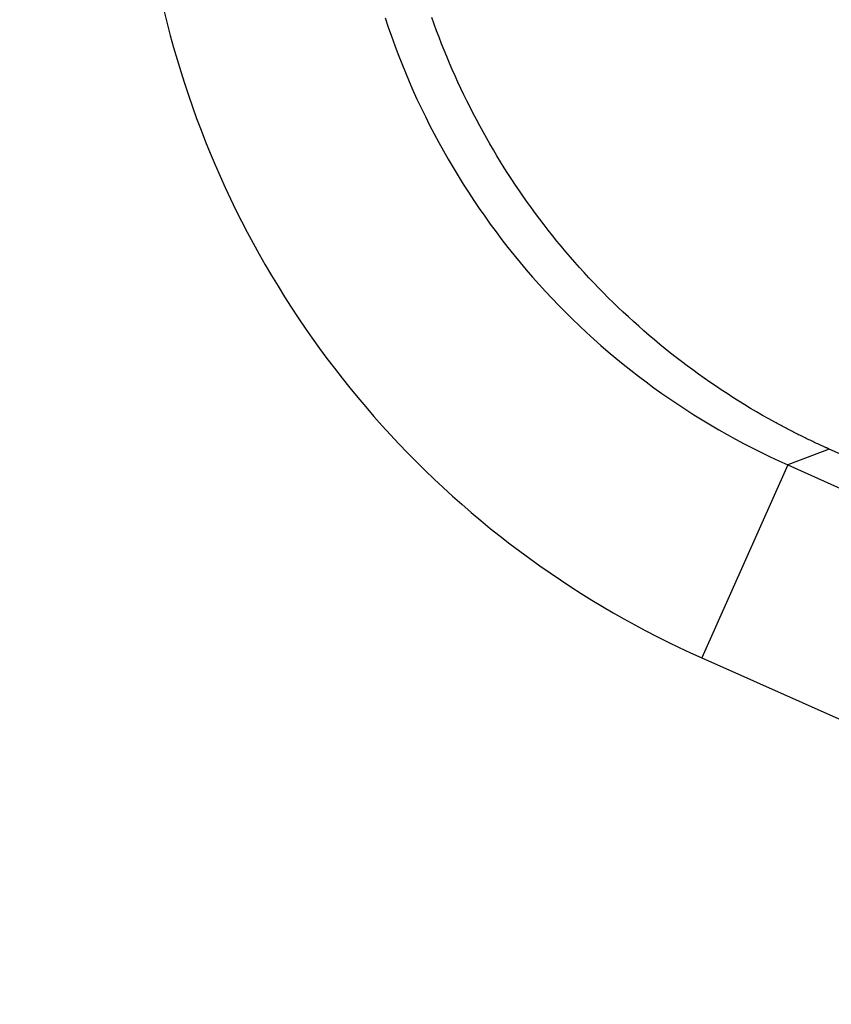
# Model space of a CAD drawing. Units: millimetres. Extents: x 0 to 420, y 0 to 594.
# Drawn here: x 184 to 188, y 410 to 415 of the extents above; entities that cross this region are included whole.
import ezdxf

# ---------------------------------------------------------------- set-up
doc = ezdxf.new("R2010")
doc.units = ezdxf.units.MM
doc.layers.add('0-00', color=7, linetype='Continuous')

msp = doc.modelspace()

# ---------------------------------------------------------------- linework, layer by layer
at = {"layer": '0-00', "color": 7, "linetype": 'Continuous'}
for p, q in [((188.0796, 412.7483), (187.8836, 412.6731)), ((188.159, 412.7136), (188.0796, 412.7483)), ((187.8836, 412.6731), (187.4769, 411.7597)), ((187.8836, 412.6731), (197.3076, 408.4772)), ((187.4769, 411.7597), (196.9009, 407.5638))]:
    msp.add_line(p, q, dxfattribs=at)
for points in [[(184.9318, 414.8198), (184.9459, 414.7626), (184.9608, 414.7056), (184.9764, 414.6488), (184.9928, 414.5922), (185.0099, 414.5358), (185.0277, 414.4797), (185.0463, 414.4238), (185.0656, 414.3681), (185.0856, 414.3127), (185.1064, 414.2575), (185.1279, 414.2027), (185.15, 414.1481), (185.1729, 414.0938), (185.1966, 414.0398), (185.2209, 413.9862), (185.2459, 413.9328), (185.2716, 413.8798), (185.298, 413.8272), (185.3251, 413.7748), (185.3529, 413.7229), (185.3813, 413.6713), (185.4105, 413.6201), (185.4403, 413.5693), (185.4707, 413.5188), (185.5018, 413.4688), (185.5336, 413.4192), (185.566, 413.37), (185.5991, 413.3212), (185.6327, 413.2729), (185.6671, 413.225), (185.702, 413.1776), (185.7376, 413.1306), (185.7737, 413.0841), (185.8105, 413.0381), (185.8479, 412.9926), (185.8859, 412.9476), (185.9244, 412.903), (185.9636, 412.859), (186.0033, 412.8155), (186.0435, 412.7725), (186.0844, 412.7301), (186.1257, 412.6881), (186.1677, 412.6468), (186.2101, 412.606), (186.2531, 412.5657), (186.2966, 412.526), (186.3407, 412.4869), (186.3852, 412.4484), (186.4302, 412.4104), (186.4758, 412.3731), (186.5218, 412.3363), (186.5682, 412.3002), (186.6152, 412.2646), (186.6626, 412.2297), (186.7105, 412.1954), (186.7588, 412.1618), (186.8075, 412.1287), (186.8567, 412.0964), (186.9063, 412.0646), (186.9563, 412.0335), (187.0067, 412.0031), (187.0575, 411.9733), (187.1087, 411.9442), (187.1603, 411.9158), (187.2122, 411.888), (187.2645, 411.861), (187.3171, 411.8346), (187.37, 411.8089), (187.4233, 411.7839), (187.4769, 411.7597)], [(185.9785, 414.7886), (185.9929, 414.7451), (186.0079, 414.7018), (186.0235, 414.6587), (186.0397, 414.6158), (186.0564, 414.5731), (186.0736, 414.5307), (186.0914, 414.4885), (186.1098, 414.4465), (186.1287, 414.4047), (186.1482, 414.3632), (186.1682, 414.322), (186.1887, 414.281), (186.2098, 414.2404), (186.2314, 414.1999), (186.2535, 414.1598), (186.2762, 414.12), (186.2993, 414.0805), (186.323, 414.0412), (186.3472, 414.0023), (186.372, 413.9637), (186.3972, 413.9255), (186.4229, 413.8875), (186.4491, 413.85), (186.4758, 413.8127), (186.503, 413.7758), (186.5306, 413.7393), (186.5588, 413.7031), (186.5874, 413.6673), (186.6164, 413.6319), (186.646, 413.5969), (186.676, 413.5623), (186.7064, 413.528), (186.7373, 413.4942), (186.7686, 413.4608), (186.8004, 413.4277), (186.8326, 413.3951), (186.8652, 413.363), (186.8982, 413.3312), (186.9317, 413.2999), (186.9655, 413.269), (186.9997, 413.2386), (187.0344, 413.2087), (187.0694, 413.1792), (187.1048, 413.1501), (187.1406, 413.1215), (187.1768, 413.0934), (187.2133, 413.0658), (187.2502, 413.0386), (187.2874, 413.012), (187.325, 412.9858), (187.3629, 412.9601), (187.4012, 412.9349), (187.4397, 412.9102), (187.4786, 412.886), (187.5178, 412.8624), (187.5574, 412.8392), (187.5972, 412.8166), (187.6373, 412.7945), (187.6777, 412.7729), (187.7183, 412.7519), (187.7593, 412.7314), (187.8004, 412.7114), (187.8419, 412.692), (187.8836, 412.6731)], [(188.063, 412.7558), (188.0569, 412.7586), (188.0508, 412.7614), (188.0447, 412.7642), (188.0386, 412.767), (188.0325, 412.7698), (188.0264, 412.7726), (188.0203, 412.7754), (188.0142, 412.7783), (188.0081, 412.7812), (188.002, 412.784), (187.996, 412.7869), (187.9899, 412.7898), (187.9839, 412.7927), (187.9778, 412.7957), (187.9718, 412.7986), (187.9657, 412.8015), (187.9597, 412.8045), (187.9537, 412.8075), (187.9477, 412.8104), (187.9416, 412.8134), (187.9356, 412.8164), (187.9296, 412.8194), (187.9236, 412.8225), (187.9176, 412.8255), (187.9116, 412.8286), (187.9057, 412.8316), (187.8997, 412.8347), (187.8937, 412.8378), (187.8878, 412.8409), (187.8818, 412.844), (187.8758, 412.8471), (187.8699, 412.8502), (187.864, 412.8534), (187.858, 412.8565), (187.8521, 412.8597), (187.8462, 412.8629), (187.8403, 412.866), (187.8344, 412.8692), (187.8284, 412.8725), (187.8226, 412.8757), (187.7938, 412.8916), (187.7651, 412.9078), (187.7366, 412.9243), (187.7083, 412.941), (187.6802, 412.958), (187.6521, 412.9753), (187.6243, 412.9928), (187.5966, 413.0106), (187.5691, 413.0287), (187.5418, 413.047), (187.5146, 413.0655), (187.4876, 413.0844), (187.4608, 413.1034), (187.4342, 413.1228), (187.4077, 413.1423), (187.3815, 413.1622), (187.3554, 413.1822), (187.3295, 413.2025), (187.3038, 413.2231), (187.2783, 413.2439), (187.253, 413.2649), (187.2279, 413.2862), (187.203, 413.3077), (187.1783, 413.3295), (187.1538, 413.3514), (187.1295, 413.3736), (187.1054, 413.3961), (187.0815, 413.4187), (187.0579, 413.4416), (187.0344, 413.4647), (187.0112, 413.488), (186.9882, 413.5116), (186.9654, 413.5353), (186.9429, 413.5593), (186.9206, 413.5835), (186.8985, 413.6079), (186.8766, 413.6325), (186.855, 413.6573), (186.8336, 413.6823), (186.8124, 413.7075), (186.7915, 413.7329), (186.7708, 413.7585), (186.7503, 413.7843), (186.7301, 413.8102), (186.7102, 413.8364), (186.6905, 413.8628), (186.671, 413.8893), (186.6518, 413.916), (186.6328, 413.9429), (186.6141, 413.97), (186.5957, 413.9973), (186.5775, 414.0247), (186.5595, 414.0523), (186.5419, 414.0801), (186.5244, 414.108), (186.5073, 414.1361), (186.4904, 414.1643), (186.4738, 414.1928), (186.4574, 414.2213), (186.4414, 414.25), (186.4256, 414.2789), (186.41, 414.3079), (186.3948, 414.3371), (186.3798, 414.3664), (186.3651, 414.3958), (186.3506, 414.4254), (186.3365, 414.4551), (186.3226, 414.485), (186.309, 414.515), (186.2957, 414.5451), (186.2827, 414.5753), (186.2699, 414.6056), (186.2575, 414.6361), (186.2453, 414.6667), (186.2334, 414.6974), (186.2218, 414.7282), (186.2105, 414.7591), (186.1995, 414.7901)], [(188.0796, 412.7483), (188.0793, 412.7485), (188.079, 412.7486), (188.0786, 412.7488), (188.0783, 412.7489), (188.078, 412.7491), (188.0776, 412.7492), (188.0773, 412.7494), (188.077, 412.7495), (188.0766, 412.7497), (188.0763, 412.7498), (188.076, 412.75), (188.0757, 412.7501), (188.0753, 412.7503), (188.075, 412.7504), (188.0747, 412.7506), (188.0743, 412.7507), (188.074, 412.7509), (188.0737, 412.751), (188.0733, 412.7512), (188.073, 412.7513), (188.0727, 412.7515), (188.0723, 412.7516), (188.072, 412.7518), (188.0717, 412.7519), (188.0713, 412.7521), (188.071, 412.7522), (188.0707, 412.7524), (188.0703, 412.7525), (188.07, 412.7527), (188.0697, 412.7528), (188.0693, 412.753), (188.069, 412.7531), (188.0687, 412.7533), (188.0683, 412.7534), (188.068, 412.7536), (188.0677, 412.7537), (188.0673, 412.7539), (188.067, 412.754), (188.0667, 412.7542), (188.0663, 412.7543), (188.066, 412.7545), (188.0657, 412.7546), (188.0653, 412.7548), (188.065, 412.7549), (188.0647, 412.7551), (188.0644, 412.7553), (188.064, 412.7554), (188.0637, 412.7556), (188.0634, 412.7557), (188.063, 412.7559)]]:
    msp.add_lwpolyline(points, dxfattribs=at)
for radius in [71, 70.9386, 69.9388]:
    msp.add_circle((182.4912, 387.8803), radius, dxfattribs=at)
for radius, start, end in [(55.1615, 19.64563, 340.35437), (54.1615, 20.02643, 339.97253), (53.5, 20.27905, 339.49813), (53, 21.31641, 338.7248)]:
    msp.add_arc((182.4912, 387.8803), radius, start, end, dxfattribs=at)

doc.saveas('drawing.dxf')
